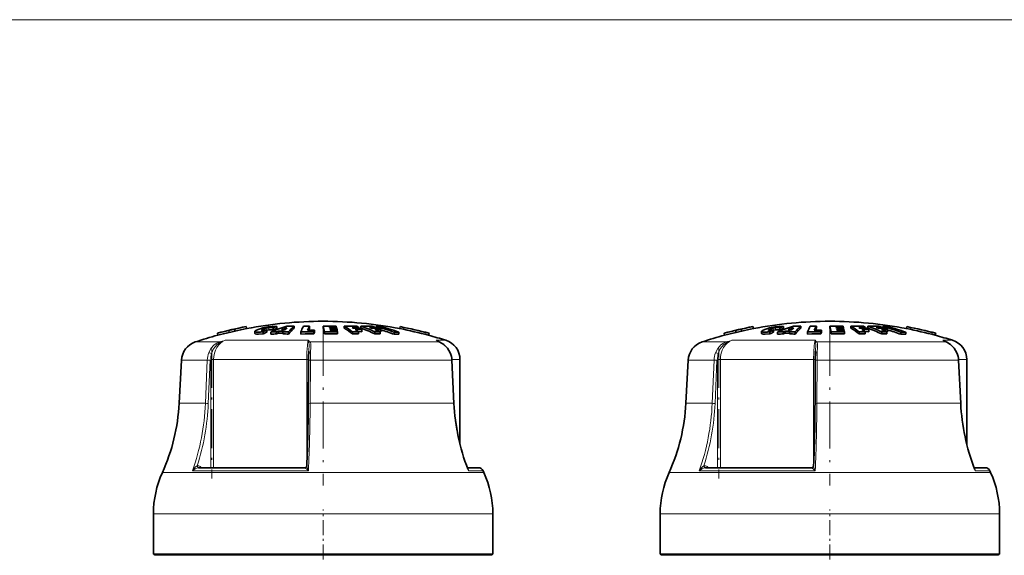
# Model space of a CAD drawing. Extents: x 0 to 420, y 0 to 297.
# Drawn here: x 179 to 228, y 222 to 248 of the extents above; entities that cross this region are included whole.
import ezdxf

# ---------------------------------------------------------------- set-up
doc = ezdxf.new("R2010")
doc.units = 0
doc.linetypes.add('DASHDOT', pattern=[18.5, 12, -3, 0.5, -3])

msp = doc.modelspace()

# ---------------------------------------------------------------- linework, layer by layer
at = {"color": 7, "lineweight": 13}
for p, q in [((96.450783, 248.3573), (236.469818, 248.3573)), ((190.935013, 233.023849), (190.935013, 233.043732)), ((191.156647, 233.02536), (191.156647, 233.127625)), ((215.935013, 233.023849), (215.935013, 233.043732)), ((216.156647, 233.02536), (216.156647, 233.127625)), ((188.848969, 232.450714), (187.653992, 232.450714)), ((193.22876, 232.533142), (189.122772, 232.533142)), ((197.545639, 232.450714), (193.317062, 232.450714)), ((199.714859, 232.450714), (197.545639, 232.450714)), ((199.589966, 232.508118), (199.529373, 232.533142)), ((199.714859, 232.450714), (199.529373, 232.533142)), ((200.012924, 232.533142), (199.529373, 232.533142)), ((199.726471, 232.447311), (199.714859, 232.450714)), ((213.848969, 232.450714), (212.653992, 232.450714)), ((218.22876, 232.533142), (214.122772, 232.533142)), ((222.545624, 232.450714), (218.317047, 232.450714)), ((224.714859, 232.450714), (222.545624, 232.450714)), ((224.589966, 232.508118), (224.529373, 232.533142)), ((224.714859, 232.450714), (224.529373, 232.533142)), ((225.012939, 232.533142), (224.529373, 232.533142)), ((224.726471, 232.447311), (224.714859, 232.450714)), ((188.246536, 231.554077), (186.970673, 231.554077)), ((188.156158, 229.422577), (188.246536, 231.554077)), ((188.29657, 229.417328), (188.386948, 231.548828)), ((188.419128, 231.580032), (188.557938, 231.580032)), ((188.419128, 226.243408), (188.419128, 231.548828)), ((188.557938, 226.243408), (188.557938, 231.580032)), ((193.156799, 231.580032), (188.557938, 231.580032)), ((193.156799, 231.580032), (193.239868, 231.580032)), ((193.156799, 231.580032), (193.156799, 226.33847)), ((193.330658, 231.554077), (193.318954, 229.422577)), ((197.934113, 231.554077), (193.330658, 231.554077)), ((200.303711, 231.554077), (197.934113, 231.554077)), ((200.312958, 231.553619), (200.303711, 231.554077)), ((200.405777, 229.422577), (200.303711, 231.554077)), ((200.710297, 231.580032), (200.311188, 231.580032)), ((213.246536, 231.554077), (211.970673, 231.554077)), ((213.156158, 229.422577), (213.246536, 231.554077)), ((213.29657, 229.417328), (213.386948, 231.548828)), ((213.419128, 231.580032), (213.557938, 231.580032)), ((213.419128, 226.243408), (213.419128, 231.548828)), ((213.557938, 226.243408), (213.557938, 231.580032)), ((218.156799, 231.580032), (213.557938, 231.580032)), ((218.156799, 231.580032), (218.239868, 231.580032)), ((218.156799, 231.580032), (218.156799, 226.33847)), ((218.330658, 231.554077), (218.318954, 229.422577)), ((222.934113, 231.554077), (218.330658, 231.554077)), ((225.303711, 231.554077), (222.934113, 231.554077)), ((225.312958, 231.553619), (225.303711, 231.554077)), ((225.405762, 229.422577), (225.303711, 231.554077)), ((225.710297, 231.580032), (225.311188, 231.580032)), ((188.156158, 229.422577), (186.858963, 229.422577)), ((197.99762, 229.422577), (193.318954, 229.422577)), ((200.405777, 229.422577), (197.99762, 229.422577)), ((200.415009, 229.422119), (200.405777, 229.422577)), ((213.156158, 229.422577), (211.858963, 229.422577)), ((222.99762, 229.422577), (218.318954, 229.422577)), ((225.405777, 229.422577), (222.99762, 229.422577)), ((225.415009, 229.422119), (225.405762, 229.422577)), ((198.469513, 226.007355), (186.028946, 226.007355)), ((193.235977, 226.094086), (187.516052, 226.094086)), ((187.810349, 226.243164), (187.819427, 226.243408)), ((187.976669, 226.243408), (187.902237, 226.296509)), ((193.058716, 226.243164), (193.059845, 226.243408)), ((201.891647, 226.007355), (198.469513, 226.007355)), ((201.852966, 226.094086), (201.128876, 226.094086)), ((223.469513, 226.007355), (211.028946, 226.007355)), ((218.235977, 226.094086), (212.516052, 226.094086)), ((212.810349, 226.243164), (212.819427, 226.243408)), ((212.976654, 226.243408), (212.902237, 226.296509)), ((218.058716, 226.243164), (218.059845, 226.243408)), ((226.891647, 226.007355), (223.469513, 226.007355)), ((226.852966, 226.094086), (226.128876, 226.094086)), ((198.721741, 223.970978), (185.585297, 223.970978)), ((202.335297, 223.970978), (198.721741, 223.970978)), ((223.721741, 223.970978), (210.585297, 223.970978)), ((227.335297, 223.970978), (223.721741, 223.970978)), ((186.654419, 221.92099), (185.6353, 221.92099)), ((202.285294, 221.92099), (186.654419, 221.92099)), ((211.654419, 221.92099), (210.6353, 221.92099)), ((227.285294, 221.92099), (211.654419, 221.92099))]:
    msp.add_line(p, q, dxfattribs=at)
at = {"color": 7, "lineweight": 35}
for p, q in [((190.166016, 233.209625), (190.166122, 233.209076)), ((190.166122, 233.209076), (190.188568, 233.111572)), ((191.669022, 233.107101), (191.669022, 233.208954)), ((192.529144, 233.12674), (192.529144, 233.228485)), ((193.292572, 233.129974), (193.292572, 233.231689)), ((193.954727, 233.130112), (193.954727, 233.231842)), ((194.275955, 233.173309), (194.285095, 233.137238)), ((194.275955, 233.173309), (194.376587, 233.172485)), ((194.344589, 233.231903), (194.60881, 233.227539)), ((194.624802, 233.168289), (194.376587, 233.172485)), ((194.624802, 233.168289), (194.60881, 233.227539)), ((194.624802, 233.132431), (194.624802, 233.168289)), ((194.999924, 233.12677), (194.999924, 233.228516)), ((195.445297, 233.132996), (195.388428, 233.16925)), ((195.718719, 233.128906), (195.718719, 233.163757)), ((195.826736, 233.12677), (195.826736, 233.228516)), ((196.249557, 233.16925), (196.344681, 233.132996)), ((196.542511, 233.129974), (196.542511, 233.163757)), ((196.572906, 233.129257), (196.572906, 233.216492)), ((197.763443, 233.207336), (197.740952, 233.109818)), ((197.76355, 233.207886), (197.763443, 233.207336)), ((215.166016, 233.209625), (215.166122, 233.209076)), ((215.166122, 233.209076), (215.188568, 233.111572)), ((216.669022, 233.107101), (216.669022, 233.208954)), ((217.529144, 233.12674), (217.529144, 233.228485)), ((218.292572, 233.129974), (218.292572, 233.231689)), ((218.954727, 233.130112), (218.954727, 233.231842)), ((219.27597, 233.173309), (219.285095, 233.137238)), ((219.27597, 233.173309), (219.376587, 233.172485)), ((219.344604, 233.231903), (219.608795, 233.227539)), ((219.624802, 233.168289), (219.376587, 233.172485)), ((219.624802, 233.168289), (219.608795, 233.227539)), ((219.624802, 233.132431), (219.624802, 233.168289)), ((219.999908, 233.12677), (219.999908, 233.228516)), ((220.445297, 233.132996), (220.388428, 233.16925)), ((220.718719, 233.128906), (220.718719, 233.163757)), ((220.826736, 233.12677), (220.826736, 233.228516)), ((221.249542, 233.16925), (221.344681, 233.132996)), ((221.542511, 233.129974), (221.542511, 233.163757)), ((221.572906, 233.129257), (221.572906, 233.216492)), ((222.763443, 233.207336), (222.740967, 233.109818)), ((222.76355, 233.207886), (222.763443, 233.207336)), ((188.743729, 232.881714), (188.743591, 232.882217)), ((188.743729, 232.881714), (188.766174, 232.784195)), ((188.766174, 232.784195), (188.766037, 232.784698)), ((189.307083, 233.010788), (189.304016, 233.023682)), ((189.304016, 233.023682), (189.326447, 232.926208)), ((189.307083, 233.010788), (189.329529, 232.913269)), ((189.329529, 232.913269), (189.326447, 232.926208)), ((189.591537, 233.076248), (189.588638, 233.089264)), ((189.588638, 233.089264), (189.611069, 232.991821)), ((189.591537, 233.076248), (189.613983, 232.978729)), ((189.613983, 232.978729), (189.611069, 232.991821)), ((190.214905, 233.117157), (190.187866, 233.114609)), ((190.188461, 233.112091), (190.188568, 233.111572)), ((190.593994, 232.974319), (190.593994, 232.871246)), ((191.001709, 232.853119), (191.001709, 232.956284)), ((191.181366, 232.928345), (191.181366, 233.031113)), ((191.380585, 232.839249), (191.380585, 232.94249)), ((191.489365, 233.045532), (191.489365, 233.147675)), ((191.664474, 232.948578), (191.760101, 232.987183)), ((191.664474, 232.845352), (191.664474, 232.948578)), ((191.664474, 232.845352), (191.760101, 232.884186)), ((192.00087, 232.98793), (191.760101, 232.987183)), ((191.760101, 232.884186), (191.760101, 232.987183)), ((191.760101, 232.884186), (191.967331, 232.88504)), ((192.091522, 233.052582), (191.910049, 233.050537)), ((191.967316, 232.949493), (192.00087, 232.98793)), ((191.967316, 232.846283), (191.967316, 232.949493)), ((192.251221, 232.841919), (192.251221, 232.94516)), ((192.856232, 232.844116), (192.856232, 232.947342)), ((192.856232, 232.844116), (193.07135, 232.849518)), ((193.292572, 233.129974), (193.282959, 233.112579)), ((193.507629, 232.956223), (193.539581, 233.031067)), ((193.507629, 232.853058), (193.507629, 232.956223)), ((193.507629, 232.853058), (193.539581, 232.928284)), ((193.539581, 232.928284), (193.539581, 233.031067)), ((194.020996, 232.850861), (194.020996, 232.954041)), ((194.285095, 233.137238), (194.394867, 233.136322)), ((194.301102, 233.070221), (194.310242, 233.029663)), ((194.426865, 233.069122), (194.301102, 233.070221)), ((194.445145, 233.028473), (194.310242, 233.029663)), ((194.633942, 233.132217), (194.394867, 233.136322)), ((194.649933, 233.065186), (194.426865, 233.069122)), ((194.445145, 233.028473), (194.659088, 233.024628)), ((194.675079, 232.949692), (194.477142, 232.953339)), ((194.649933, 233.065186), (194.633942, 233.132217)), ((194.649933, 233.024841), (194.649933, 233.065186)), ((194.675079, 232.949692), (194.659088, 233.024628)), ((194.675079, 232.846497), (194.675079, 232.949692)), ((195.412186, 232.846222), (195.412186, 232.949417)), ((195.875092, 232.95755), (195.685669, 232.961487)), ((195.701187, 232.846497), (195.701187, 232.949707)), ((195.875092, 232.95755), (195.875092, 233.06015)), ((196.516403, 232.846222), (196.516403, 232.949417)), ((196.752625, 232.958969), (196.804108, 232.95755)), ((196.772751, 232.846497), (196.772751, 232.949707)), ((196.804108, 232.95755), (196.804108, 233.06015)), ((197.468323, 232.829575), (197.468323, 232.932861)), ((197.69989, 232.827866), (197.69989, 232.931183)), ((197.705627, 233.117157), (197.741867, 233.113739)), ((197.741058, 233.110382), (197.740952, 233.109818)), ((199.185394, 232.879395), (199.162903, 232.781891)), ((199.163055, 232.78241), (199.162903, 232.781891)), ((199.185547, 232.879913), (199.185394, 232.879395)), ((213.743729, 232.881714), (213.743591, 232.882217)), ((213.743729, 232.881714), (213.766174, 232.784195)), ((213.766174, 232.784195), (213.766037, 232.784698)), ((214.307098, 233.010788), (214.304016, 233.023682)), ((214.304016, 233.023682), (214.326447, 232.926208)), ((214.307098, 233.010788), (214.329529, 232.913269)), ((214.329529, 232.913269), (214.326447, 232.926208)), ((214.591537, 233.076248), (214.588638, 233.089264)), ((214.588638, 233.089264), (214.611069, 232.991821)), ((214.591537, 233.076248), (214.613983, 232.978729)), ((214.613983, 232.978729), (214.611069, 232.991821)), ((215.214905, 233.117157), (215.187866, 233.114609)), ((215.188461, 233.112091), (215.188568, 233.111572)), ((215.593994, 232.974319), (215.593994, 232.871246)), ((216.001709, 232.853119), (216.001709, 232.956284)), ((216.181366, 232.928345), (216.181366, 233.031113)), ((216.380585, 232.839249), (216.380585, 232.94249)), ((216.489365, 233.045532), (216.489365, 233.147675)), ((216.664474, 232.948578), (216.760101, 232.987183)), ((216.664474, 232.845352), (216.664474, 232.948578)), ((216.664474, 232.845352), (216.760101, 232.884186)), ((217.000854, 232.98793), (216.760101, 232.987183)), ((216.760101, 232.884186), (216.760101, 232.987183)), ((216.760101, 232.884186), (216.967331, 232.88504)), ((217.091522, 233.052582), (216.910049, 233.050537)), ((216.967316, 232.949493), (217.000854, 232.98793)), ((216.967316, 232.846283), (216.967316, 232.949493)), ((217.251221, 232.841919), (217.251221, 232.94516)), ((217.856232, 232.844116), (217.856232, 232.947342)), ((217.856232, 232.844116), (218.07135, 232.849518)), ((218.292572, 233.129974), (218.282959, 233.112579)), ((218.507629, 232.956223), (218.539581, 233.031067)), ((218.507629, 232.853058), (218.507629, 232.956223)), ((218.507629, 232.853058), (218.539581, 232.928284)), ((218.539581, 232.928284), (218.539581, 233.031067)), ((219.020996, 232.850861), (219.020996, 232.954041)), ((219.285095, 233.137238), (219.394867, 233.136322)), ((219.301102, 233.070221), (219.310242, 233.029663)), ((219.426865, 233.069122), (219.301102, 233.070221)), ((219.445145, 233.028473), (219.310242, 233.029663)), ((219.633942, 233.132217), (219.394867, 233.136322)), ((219.649933, 233.065186), (219.426865, 233.069122)), ((219.445145, 233.028473), (219.659088, 233.024628)), ((219.675079, 232.949692), (219.477142, 232.953339)), ((219.649933, 233.065186), (219.633942, 233.132217)), ((219.649933, 233.024841), (219.649933, 233.065186)), ((219.675079, 232.949692), (219.659088, 233.024628)), ((219.675079, 232.846497), (219.675079, 232.949692)), ((220.412186, 232.846222), (220.412186, 232.949417)), ((220.875092, 232.95755), (220.685669, 232.961487)), ((220.701187, 232.846497), (220.701187, 232.949707)), ((220.875092, 232.95755), (220.875092, 233.06015)), ((221.516403, 232.846222), (221.516403, 232.949417)), ((221.752625, 232.958969), (221.804108, 232.95755)), ((221.772751, 232.846497), (221.772751, 232.949707)), ((221.804108, 232.95755), (221.804108, 233.06015)), ((222.468323, 232.829575), (222.468323, 232.932861)), ((222.69989, 232.827866), (222.69989, 232.931183)), ((222.705627, 233.117157), (222.741852, 233.113739)), ((222.741058, 233.110382), (222.740967, 233.109818)), ((224.185394, 232.879395), (224.162903, 232.781891)), ((224.163055, 232.78241), (224.162903, 232.781891)), ((224.185547, 232.879913), (224.185394, 232.879395)), ((199.589966, 232.508118), (199.726471, 232.447311)), ((224.589966, 232.508118), (224.726471, 232.447311)), ((193.253601, 231.997314), (193.248154, 231.881073)), ((218.253601, 231.997314), (218.248154, 231.881073)), ((186.970673, 231.554077), (186.858963, 229.422577)), ((193.227966, 229.417877), (193.239639, 231.549377)), ((200.312958, 231.553619), (200.415009, 229.422119)), ((200.710297, 227.413742), (200.710297, 231.580032)), ((211.970673, 231.554077), (211.858963, 229.422577)), ((218.227966, 229.417877), (218.239639, 231.549377)), ((225.312958, 231.553619), (225.415009, 229.422119)), ((225.710297, 227.413742), (225.710297, 231.580032)), ((187.819427, 226.243408), (193.059845, 226.243408)), ((201.62413, 226.243408), (201.078339, 226.243408)), ((201.078339, 226.243408), (201.62413, 226.243408)), ((201.852966, 226.094086), (201.891647, 226.007355)), ((212.819427, 226.243408), (218.059845, 226.243408)), ((226.624115, 226.243408), (226.078339, 226.243408)), ((226.078339, 226.243408), (226.624115, 226.243408)), ((226.852966, 226.094086), (226.891647, 226.007355)), ((185.585297, 221.970978), (185.585297, 223.970978)), ((202.335297, 221.970978), (202.335297, 223.970978)), ((210.585297, 221.970978), (210.585297, 223.970978)), ((227.335297, 221.970978), (227.335297, 223.970978)), ((198.721741, 221.970978), (185.585297, 221.970978)), ((185.6353, 221.92099), (185.6353, 221.970978)), ((202.335297, 221.970978), (198.721741, 221.970978)), ((202.285294, 221.92099), (202.285294, 221.970978)), ((223.721741, 221.970978), (210.585297, 221.970978)), ((210.6353, 221.92099), (210.6353, 221.970978)), ((227.335297, 221.970978), (223.721741, 221.970978)), ((227.285294, 221.92099), (227.285294, 221.970978))]:
    msp.add_line(p, q, dxfattribs=at)
at = {"color": 7, "linetype": 'DASHDOT', "lineweight": 13, "ltscale": 0.003656}
for p, q in [((191.260788, 233.240906), (191.260788, 233.094666)), ((216.260788, 233.240906), (216.260788, 233.094666))]:
    msp.add_line(p, q, dxfattribs=at)
at = {"color": 7, "linetype": 'DASHDOT', "lineweight": 13, "ltscale": 0.00414}
for p, q in [((191.274582, 233.177185), (191.274582, 233.011566)), ((216.274582, 233.177185), (216.274582, 233.011566))]:
    msp.add_line(p, q, dxfattribs=at)
at = {"color": 7, "linetype": 'DASHDOT', "lineweight": 13, "ltscale": 0.003462}
for p, q in [((191.144745, 233.055267), (191.144745, 232.916794)), ((216.144745, 233.055267), (216.144745, 232.916794))]:
    msp.add_line(p, q, dxfattribs=at)
at = {"color": 7, "linetype": 'DASHDOT', "lineweight": 13, "ltscale": 0.193309}
for p, q in [((193.960297, 233.095093), (193.960297, 225.362732)), ((218.960297, 233.095093), (218.960297, 225.362732))]:
    msp.add_line(p, q, dxfattribs=at)
at = {"color": 7, "linetype": 'DASHDOT', "lineweight": 13, "ltscale": 0.160106}
for p, q in [((188.477905, 232.113708), (188.477905, 225.709473)), ((213.477905, 232.113708), (213.477905, 225.709473))]:
    msp.add_line(p, q, dxfattribs=at)
at = {"color": 7, "linetype": 'DASHDOT', "lineweight": 13, "ltscale": 0.061501}
for p, q in [((193.960297, 221.715973), (193.960297, 224.175995)), ((218.960297, 221.715973), (218.960297, 224.175995))]:
    msp.add_line(p, q, dxfattribs=at)
at = {"color": 7, "lineweight": 35}
for points in [[(190.59845, 232.986206), (190.673248, 233.040924), (190.989197, 233.145782), (191.066315, 233.163422)], [(191.600189, 233.218018), (191.451904, 233.216446), (191.237335, 233.194061), (191.066315, 233.163422)], [(191.489365, 233.147675), (191.485413, 233.150558), (191.473434, 233.154877), (191.41568, 233.160095)], [(215.59845, 232.986206), (215.673248, 233.040924), (215.989197, 233.145782), (216.066315, 233.163422)], [(216.600189, 233.218018), (216.451904, 233.216446), (216.237335, 233.194061), (216.066315, 233.163422)], [(216.489365, 233.147675), (216.485413, 233.150558), (216.473434, 233.154877), (216.41568, 233.160095)], [(191.001709, 232.853119), (190.768341, 232.833954), (190.673615, 232.837524), (190.614029, 232.850433), (190.601624, 232.857574), (190.597412, 232.861816), (190.593994, 232.871246)], [(190.812073, 232.938507), (190.673798, 232.940704), (190.626236, 232.949341), (190.604858, 232.958374), (190.598083, 232.96405), (190.595047, 232.968887), (190.594009, 232.974289)], [(191.003784, 233.014252), (190.955719, 233.017731), (190.939133, 233.022018), (190.931564, 233.026001), (190.929123, 233.028427), (190.927643, 233.032715)], [(190.935013, 233.043732), (190.954559, 233.056992), (191.156647, 233.127625)], [(191.489365, 233.045532), (191.480179, 233.05072), (191.450317, 233.056427), (191.304779, 233.051254), (191.181366, 233.031097)], [(216.001709, 232.853119), (215.768341, 232.833954), (215.673615, 232.837524), (215.614029, 232.850433), (215.601624, 232.857574), (215.597412, 232.861816), (215.593994, 232.871246)], [(215.812073, 232.938507), (215.673798, 232.940704), (215.626236, 232.949341), (215.604858, 232.958374), (215.598083, 232.96405), (215.595047, 232.968887), (215.594009, 232.974289)], [(216.003784, 233.014252), (215.955719, 233.017731), (215.939117, 233.022018), (215.931549, 233.026001), (215.929123, 233.028427), (215.927643, 233.032715)], [(215.935013, 233.043732), (215.954559, 233.056992), (216.156647, 233.127625)], [(216.489365, 233.045532), (216.480179, 233.05072), (216.450317, 233.056427), (216.304779, 233.051254), (216.181366, 233.031097)], [(200.231842, 231.914902), (200.096939, 232.149506), (199.919464, 232.330597), (199.726471, 232.447311)], [(225.231842, 231.914902), (225.096939, 232.149506), (224.919464, 232.330597), (224.726471, 232.447311)]]:
    msp.add_lwpolyline(points, dxfattribs=at)
at = {"color": 7, "lineweight": 13}
for points in [[(188.318893, 231.917908), (188.428757, 232.131638), (188.58609, 232.305618), (188.710144, 232.390503), (188.848969, 232.450714)], [(188.452011, 231.876297), (188.554611, 232.11203), (188.710236, 232.306396), (188.871643, 232.423279)], [(193.22876, 232.533142), (193.212158, 232.466034), (193.185699, 232.273834), (193.163803, 231.94191), (193.156799, 231.580032)], [(193.253601, 231.997314), (193.264587, 232.330948), (193.257843, 232.423279)], [(193.339874, 231.917755), (193.351562, 232.225403), (193.347519, 232.352051), (193.331848, 232.423248), (193.317062, 232.450714)], [(200.222183, 231.917755), (200.082397, 232.159088), (199.889374, 232.349411), (199.714859, 232.450714)], [(213.318893, 231.917908), (213.428757, 232.131638), (213.58609, 232.305618), (213.710144, 232.390503), (213.848969, 232.450714)], [(213.452011, 231.876297), (213.554611, 232.11203), (213.710236, 232.306396), (213.871643, 232.423279)], [(218.22876, 232.533142), (218.212158, 232.466034), (218.185699, 232.273834), (218.163788, 231.94191), (218.156799, 231.580032)], [(218.253601, 231.997314), (218.264587, 232.330948), (218.257843, 232.423279)], [(218.339874, 231.917755), (218.351562, 232.225403), (218.347519, 232.352051), (218.331848, 232.423248), (218.317062, 232.450714)], [(225.222183, 231.917755), (225.082397, 232.159088), (224.889374, 232.349411), (224.714859, 232.450714)], [(188.452011, 231.876297), (188.36087, 231.911865), (188.318893, 231.917908)], [(193.339874, 231.917908), (193.286728, 231.911423), (193.265335, 231.902802), (193.252609, 231.892303), (193.248154, 231.881073)], [(213.452011, 231.876297), (213.36087, 231.911865), (213.318893, 231.917908)], [(218.339874, 231.917908), (218.286728, 231.911423), (218.265335, 231.902802), (218.252609, 231.892303), (218.248154, 231.881073)], [(193.330658, 231.554077), (193.248596, 231.551483), (193.240692, 231.55014), (193.23996, 231.549805), (193.239639, 231.549377)], [(218.330658, 231.554077), (218.248596, 231.551483), (218.240692, 231.55014), (218.23996, 231.549805), (218.239639, 231.549377)], [(193.318954, 229.422577), (193.236923, 229.419983), (193.229019, 229.418625), (193.228287, 229.418304), (193.227966, 229.417877)], [(218.318954, 229.422577), (218.236908, 229.419983), (218.229019, 229.418625), (218.228287, 229.418304), (218.227966, 229.417877)], [(187.747986, 226.343048), (187.668793, 226.28653), (187.585892, 226.195587), (187.516052, 226.094086)], [(187.810562, 226.243164), (187.757339, 226.234116), (187.652695, 226.192093), (187.516144, 226.094086)], [(187.747986, 226.343048), (187.761627, 226.283707), (187.784576, 226.253021), (187.803192, 226.243896), (187.810349, 226.243164)], [(193.058746, 226.243164), (193.058365, 226.242676), (193.058868, 226.240997), (193.060867, 226.238449), (193.068298, 226.231445), (193.184845, 226.138092), (193.235977, 226.094086)], [(193.156738, 226.336884), (193.159714, 226.313202), (193.176392, 226.256073), (193.235977, 226.094086)], [(201.088928, 226.216812), (201.113907, 226.186493), (201.126709, 226.149658), (201.128876, 226.094086)], [(212.747986, 226.343048), (212.668793, 226.28653), (212.585907, 226.195587), (212.516052, 226.094086)], [(212.810547, 226.243164), (212.757339, 226.234116), (212.652695, 226.192093), (212.516144, 226.094086)], [(212.747986, 226.343048), (212.761627, 226.283707), (212.784576, 226.253021), (212.803192, 226.243896), (212.810349, 226.243164)], [(218.058746, 226.243164), (218.05835, 226.242676), (218.058868, 226.240997), (218.060883, 226.238449), (218.068298, 226.231445), (218.184845, 226.138092), (218.235977, 226.094086)], [(218.156738, 226.336884), (218.159698, 226.313202), (218.176392, 226.256073), (218.235977, 226.094086)], [(226.088928, 226.216812), (226.113922, 226.186493), (226.126709, 226.149658), (226.128876, 226.094086)]]:
    msp.add_lwpolyline(points, dxfattribs=at)
at = {"color": 7, "lineweight": 35}
for centre, radius, start, end in [((193.960297, 213.470978), 20.1, 100.88102, 105.042627), ((193.960037, 213.471146), 20.099253, 100.880364, 102.56167), ((193.960297, 213.470978), 20, 90.000003, 100.870611), ((191.434525, 231.971649), 1.188866, 90.908281, 103.516578), ((194.608963, 225.209885), 8.379446, 106.900493, 112.660603), ((194.070694, 225.871643), 7.720367, 108.124497, 109.533244), ((191.586014, 232.837341), 0.380854, 77.407593, 87.866818), ((192.399979, 216.999573), 16.22943, 89.543999, 90.80143), ((194.173492, 231.339996), 2.504192, 131.046864, 140.13704), ((195.233124, 231.986694), 2.563543, 151.116009, 157.99304), ((193.577057, 213.686615), 19.547161, 90.83388, 91.725131), ((195.344681, 232.089966), 2.348392, 150.909888, 156.429364), ((194.152451, 213.524872), 19.707952, 89.441368, 90.574824), ((190.003418, 232.144867), 4.098176, 11.387409, 15.380983), ((193.960297, 213.470978), 20.000002, 79.10333, 90.000003), ((195.16185, 215.56424), 17.665007, 88.516397, 90.525224), ((193.249451, 230.200958), 3.497254, 51.801077, 59.964259), ((195.261353, 215.557968), 17.611737, 88.511896, 89.586578), ((194.031677, 230.458374), 3.188291, 58.052879, 60.137179), ((195.970367, 219.330429), 13.898824, 88.327412, 90.592112), ((193.558472, 226.633392), 6.974306, 64.905266, 71.020327), ((196.13681, 219.311844), 13.857857, 88.322378, 89.53389), ((194.184479, 226.836075), 6.752777, 69.56185, 71.062067), ((193.767715, 222.806702), 10.781153, 69.925216, 74.918378), ((196.617447, 223.34314), 9.873447, 88.914528, 90.258395), ((193.999359, 222.806122), 10.780088, 69.923536, 74.91723), ((193.960297, 213.469864), 20.100529, 74.933022, 79.09355), ((193.960297, 213.470978), 20.1, 74.932175, 79.092928), ((218.960297, 213.470978), 20.1, 100.88102, 105.042627), ((218.960022, 213.471146), 20.099253, 100.880364, 102.56167), ((218.960297, 213.470978), 20, 90.000003, 100.870611), ((216.43454, 231.971649), 1.188866, 90.908281, 103.516578), ((219.608948, 225.209885), 8.379446, 106.900493, 112.660603), ((219.070694, 225.871643), 7.720367, 108.124497, 109.533244), ((216.586014, 232.837341), 0.380854, 77.407593, 87.866818), ((217.399979, 216.999573), 16.22943, 89.543999, 90.80143), ((219.173492, 231.339996), 2.504192, 131.046864, 140.13704), ((220.233124, 231.986694), 2.563543, 151.116009, 157.99304), ((218.577057, 213.686615), 19.547161, 90.83388, 91.725131), ((220.344681, 232.089966), 2.348392, 150.909888, 156.429364), ((219.152435, 213.524872), 19.707952, 89.441368, 90.574824), ((215.003418, 232.144867), 4.098176, 11.387409, 15.380983), ((218.960297, 213.470978), 20.000002, 79.10333, 90.000003), ((220.16185, 215.56424), 17.665007, 88.516397, 90.525224), ((218.249451, 230.200958), 3.497254, 51.801077, 59.964259), ((220.261353, 215.557968), 17.611737, 88.511896, 89.586578), ((219.031677, 230.458374), 3.188291, 58.052879, 60.137179), ((220.970367, 219.330429), 13.898824, 88.327412, 90.592112), ((218.558472, 226.633392), 6.974306, 64.905266, 71.020327), ((221.13681, 219.311844), 13.857857, 88.322378, 89.53389), ((219.184479, 226.836075), 6.752777, 69.56185, 71.062067), ((221.617432, 223.34314), 9.873447, 88.914528, 90.258395), ((218.767715, 222.806702), 10.781153, 69.925216, 74.918378), ((218.999359, 222.806122), 10.780088, 69.923536, 74.91723), ((218.960297, 213.469864), 20.100529, 74.933022, 79.09355), ((218.960297, 213.470978), 20.1, 74.932175, 79.092928), ((193.960297, 213.470963), 20.000024, 105.053043, 108.379864), ((193.960129, 213.470535), 20.099869, 103.394181, 105.041848), ((193.960114, 213.470596), 19.999799, 103.396339, 105.05225), ((193.955521, 213.463196), 20.092688, 102.544198, 103.376546), ((193.955185, 213.464676), 19.991097, 102.542074, 103.378649), ((193.961746, 213.46283), 20.007745, 100.87029, 102.559293), ((190.615631, 232.9729), 0.021702, 142.266516, 176.321292), ((190.70697, 235.068237), 2.132376, 272.824923, 277.944662), ((190.943924, 233.029449), 0.016721, 121.986086, 168.673762), ((194.204803, 225.455566), 8.061225, 112.02797, 113.412375), ((194.201782, 225.526398), 8.089719, 111.923202, 113.301644), ((190.991287, 234.068329), 1.054332, 270.67898, 280.384972), ((191.864853, 216.929443), 15.917179, 90.721284, 91.743436), ((191.864853, 216.947891), 16.001933, 90.717459, 91.734194), ((194.072418, 225.802444), 7.689888, 108.212333, 109.627432), ((194.744598, 225.852203), 7.736326, 109.417889, 111.493413), ((191.864807, 216.948853), 16.000977, 88.616227, 89.632914), ((191.864807, 216.930405), 15.91621, 88.608857, 89.630954), ((193.854248, 231.644165), 2.256291, 138.185751, 141.375039), ((194.182373, 231.237991), 2.510229, 131.195872, 140.288507), ((193.444702, 213.683167), 19.273169, 89.812937, 91.749672), ((193.444702, 213.682098), 19.171061, 89.81194, 91.115905), ((193.476639, 213.684509), 19.346652, 89.81362, 90.842513), ((195.148575, 232.095917), 2.124652, 151.412221, 153.927684), ((189.967438, 232.038864), 4.134007, 11.327451, 15.306068), ((194.218719, 213.524048), 19.431009, 89.237979, 90.583014), ((194.218719, 213.523346), 19.328527, 88.647065, 90.586094), ((193.244141, 230.105789), 3.494241, 51.651158, 59.834916), ((195.574127, 215.535522), 17.414655, 89.58194, 90.532798), ((195.574127, 215.524567), 17.322393, 89.579714, 90.535633), ((195.318222, 215.554123), 17.579338, 88.50915, 89.58582), ((193.374161, 229.975494), 3.776369, 51.960449, 54.914526), ((195.41774, 215.546997), 17.519146, 88.504027, 89.584399), ((193.868027, 230.201965), 3.492513, 54.92288, 56.894253), ((193.556061, 226.558746), 6.94949, 64.787452, 70.928919), ((196.231949, 219.301086), 13.83237, 88.319284, 89.533029), ((196.398407, 219.281113), 13.785019, 88.313513, 89.531424), ((193.737579, 226.456085), 7.167937, 64.948296, 67.23574), ((196.660049, 219.248932), 13.701239, 89.528678, 90.600677), ((196.660049, 219.218323), 13.628651, 89.526165, 90.603873), ((194.107498, 226.634308), 6.968752, 67.234586, 68.711102), ((193.748596, 222.7005), 10.790482, 69.835119, 73.550557), ((197.512848, 223.201324), 9.73164, 88.89871, 90.262166), ((197.512848, 223.149673), 9.679999, 88.892836, 90.263559), ((193.96048, 213.470642), 19.999737, 74.922537, 79.104041), ((193.960281, 213.470947), 20.000047, 72.384275, 74.921759), ((218.960297, 213.470963), 20.000024, 105.053043, 108.379864), ((218.960144, 213.470535), 20.099869, 103.394181, 105.041848), ((218.960114, 213.470596), 19.999799, 103.396339, 105.05225), ((218.955521, 213.463196), 20.092688, 102.544198, 103.376546), ((218.955185, 213.464676), 19.991097, 102.542074, 103.378649), ((218.961761, 213.46283), 20.007745, 100.87029, 102.559293), ((215.615631, 232.9729), 0.021702, 142.266516, 176.321292), ((215.70697, 235.068237), 2.132376, 272.824923, 277.944662), ((215.943924, 233.029449), 0.016721, 121.986086, 168.673762), ((219.204803, 225.455566), 8.061225, 112.02797, 113.412375), ((219.201782, 225.526398), 8.089719, 111.923202, 113.301644), ((215.991302, 234.068329), 1.054332, 270.67898, 280.384972), ((216.864838, 216.929443), 15.917179, 90.721284, 91.743436), ((216.864838, 216.947891), 16.001933, 90.717459, 91.734194), ((219.072418, 225.802444), 7.689888, 108.212333, 109.627432), ((219.744598, 225.852203), 7.736326, 109.417889, 111.493413), ((216.864807, 216.948853), 16.000977, 88.616227, 89.632914), ((216.864807, 216.930405), 15.91621, 88.608857, 89.630954), ((218.854248, 231.644165), 2.256291, 138.185751, 141.375039), ((219.182373, 231.237991), 2.510229, 131.195872, 140.288507), ((218.444702, 213.683167), 19.273169, 89.812937, 91.749672), ((218.444702, 213.682098), 19.171061, 89.81194, 91.115905), ((218.476639, 213.684509), 19.346652, 89.81362, 90.842513), ((220.148575, 232.095917), 2.124652, 151.412221, 153.927684), ((214.967438, 232.038864), 4.134007, 11.327451, 15.306068), ((219.218719, 213.524048), 19.431009, 89.237979, 90.583014), ((219.218719, 213.523346), 19.328527, 88.647065, 90.586094), ((218.244141, 230.105789), 3.494241, 51.651158, 59.834916), ((220.574127, 215.535522), 17.414655, 89.58194, 90.532798), ((220.574127, 215.524567), 17.322393, 89.579714, 90.535633), ((220.318222, 215.554123), 17.579338, 88.50915, 89.58582), ((220.417725, 215.546997), 17.519146, 88.504027, 89.584399), ((218.374176, 229.975494), 3.776369, 51.960449, 54.914526), ((218.868027, 230.201965), 3.492513, 54.92288, 56.894253), ((218.556061, 226.558746), 6.94949, 64.787452, 70.928919), ((221.231934, 219.301086), 13.83237, 88.319284, 89.533029), ((221.398407, 219.281113), 13.785019, 88.313513, 89.531424), ((218.737579, 226.456085), 7.167937, 64.948296, 67.23574), ((221.660034, 219.248932), 13.701239, 89.528678, 90.600677), ((221.660034, 219.218323), 13.628651, 89.526165, 90.603873), ((219.107498, 226.634308), 6.968752, 67.234586, 68.711102), ((218.748596, 222.7005), 10.790482, 69.835119, 73.550557), ((222.512848, 223.201324), 9.73164, 88.89871, 90.262166), ((222.512848, 223.149673), 9.679999, 88.892836, 90.263559), ((218.96048, 213.470642), 19.999737, 74.922537, 79.104041), ((218.960281, 213.470947), 20.000047, 72.384275, 74.921759), ((187.969299, 231.50174), 1, 108.379864, 176.999995), ((199.710297, 231.580032), 1, 0, 72.384268), ((212.969299, 231.50174), 1, 108.379864, 176.999995), ((224.710297, 231.580032), 1, 360, 72.384268), ((201.164886, 231.512939), 7.925302, 177.337666, 179.736524), ((199.243881, 231.503571), 1.070192, 2.681051, 22.604562), ((226.164886, 231.512939), 7.925302, 177.337666, 179.736524), ((224.243881, 231.503571), 1.070192, 2.681051, 22.604562), ((177.371979, 229.919769), 9.5, 335.680003, 357), ((108.184631, 229.833038), 85.044197, 357.64391, 359.7203), ((210.674377, 229.903961), 10.270458, 182.689013, 201.237061), ((202.371979, 229.919769), 9.5, 335.680003, 357), ((133.184631, 229.833038), 85.044197, 357.64391, 359.7203), ((235.674377, 229.903961), 10.270458, 182.689013, 201.237061), ((190.585236, 223.948181), 5.000001, 155.679996, 179.738778), ((193.059906, 226.338989), 0.095566, 269.955813, 293.929374), ((193.058655, 226.3414), 0.098306, 295.295986, 357.349536), ((201.62413, 225.993408), 0.25, 23.747287, 90.00242), ((197.335327, 223.948181), 5.000008, 0.261227, 24.319966), ((215.585236, 223.948181), 5.000001, 155.679996, 179.738778), ((218.059906, 226.338989), 0.095566, 269.955813, 293.929374), ((218.058655, 226.3414), 0.098306, 295.295986, 357.349536), ((226.624146, 225.993408), 0.25, 23.747287, 90.00242), ((222.335327, 223.948181), 5.000008, 0.261227, 24.319966)]:
    msp.add_arc(centre, radius, start, end, dxfattribs=at)
at = {"color": 7, "lineweight": 13}
for centre, radius, start, end in [((191.999161, 222.471893), 10.464294, 105.954648, 107.520237), ((188.810699, 232.397659), 0.06576, 22.806567, 54.197671), ((189.632065, 231.027161), 1.589767, 108.684907, 118.576278), ((192.706039, 231.881226), 0.835389, 42.985543, 51.276839), ((192.488525, 232.278641), 0.782785, 10.647902, 18.973272), ((193.329926, 232.34552), 0.106002, 96.96881, 132.830719), ((199.244308, 231.714233), 0.8671, 62.883141, 70.806324), ((216.999161, 222.471893), 10.464294, 105.954648, 107.520237), ((213.810699, 232.397659), 0.06576, 22.806567, 54.197671), ((214.632065, 231.027161), 1.589767, 108.684907, 118.576278), ((217.706055, 231.881226), 0.835389, 42.985543, 51.276839), ((217.488525, 232.278641), 0.782785, 10.647902, 18.973272), ((218.329926, 232.34552), 0.106002, 96.96881, 132.830719), ((224.244308, 231.714233), 0.8671, 62.883141, 70.806324), ((189.441742, 231.505859), 1.196124, 159.848365, 177.689857), ((189.759003, 231.581329), 1.339867, 167.281974, 180.05532), ((202.126648, 231.514069), 8.796073, 177.368606, 179.739502), ((199.226669, 231.503815), 1.078173, 2.671663, 22.586855), ((200.224655, 231.907608), 0.010417, 45.407029, 103.81253), ((214.441742, 231.505859), 1.196124, 159.848365, 177.689857), ((214.759003, 231.581329), 1.339867, 167.281974, 180.05532), ((227.126648, 231.514069), 8.796073, 177.368606, 179.739502), ((224.226685, 231.503815), 1.078173, 2.671663, 22.586855), ((225.224655, 231.907608), 0.010417, 45.407029, 103.81253), ((188.214539, 228.858734), 2.6956, 86.333038, 89.320003), ((213.214539, 228.858734), 2.6956, 86.333038, 89.320003), ((176.741165, 229.89032), 11.564784, 342.137017, 357.656107), ((188.124146, 226.726944), 2.695888, 86.333181, 89.319538), ((110.461868, 229.812332), 82.857805, 357.427976, 359.730478), ((210.641785, 229.901733), 10.246948, 182.680161, 201.814321), ((201.741165, 229.89032), 11.564784, 342.137017, 357.656107), ((213.124146, 226.726944), 2.695888, 86.333181, 89.319538), ((135.461868, 229.812332), 82.857805, 357.427976, 359.730478), ((235.641785, 229.901733), 10.246948, 182.680161, 201.814321), ((187.758972, 226.10199), 0.241446, 53.62971, 92.608663), ((188.004868, 226.243683), 0.115254, 152.762426, 180.14015), ((193.058746, 226.341476), 0.098326, 269.979944, 293.960233), ((200.503235, 225.954269), 0.641041, 12.597509, 20.987315), ((212.758972, 226.10199), 0.241446, 53.62971, 92.608663), ((213.004852, 226.243683), 0.115254, 152.762426, 180.14015), ((218.058746, 226.341476), 0.098326, 269.979944, 293.960233), ((225.503235, 225.954269), 0.641041, 12.597509, 20.987315)]:
    msp.add_arc(centre, radius, start, end, dxfattribs=at)
for centre, major_axis, ratio, start_param, end_param in [((189.368057, 231.579773), (0.000565, -1.000244), 0.809928, 3.448503852, 4.711673643), ((214.368057, 231.579773), (0.000565, -1.000244), 0.809928, 3.448503852, 4.711673643), ((180.475342, 229.922699), (0.006729, -9.504768), 0.809211, 1.155638149, 1.517579789), ((205.475342, 229.922699), (0.006729, -9.504768), 0.809211, 1.155638149, 1.517579789)]:
    msp.add_ellipse(centre, major_axis=major_axis, ratio=ratio, start_param=start_param, end_param=end_param, dxfattribs=at)

doc.saveas('drawing.dxf')
